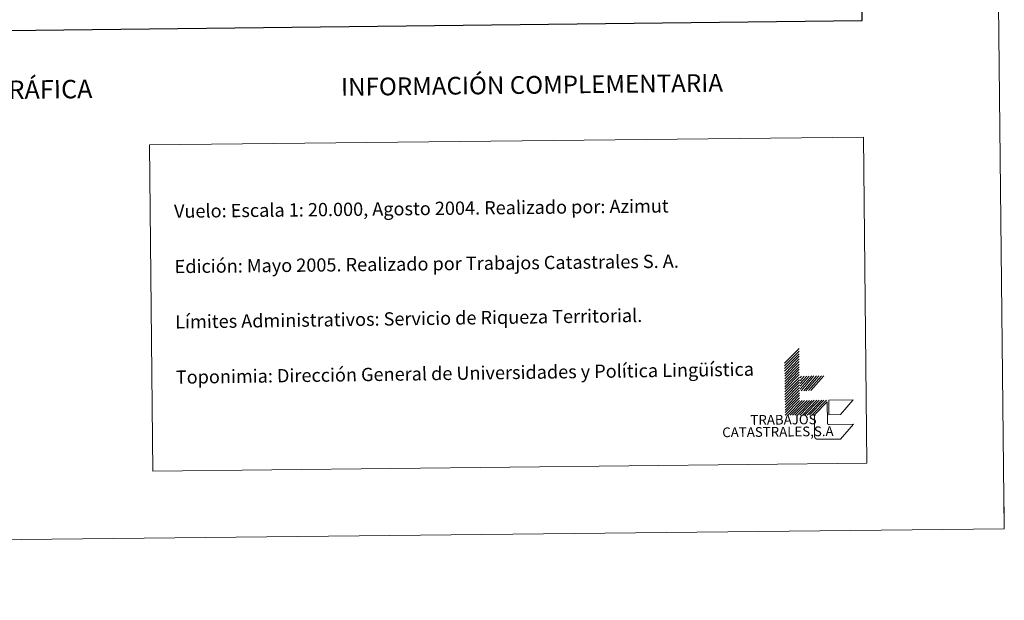
# Model space of a CAD drawing. Units: metres. Extents: x 572480 to 576967, y 4726104 to 4729122.
# Drawn here: x 576300 to 576967, y 4726104 to 4726497 of the extents above; entities that cross this region are included whole.
import ezdxf
from ezdxf.enums import TextEntityAlignment as Align

# ---------------------------------------------------------------- set-up
doc = ezdxf.new("R2010")
doc.units = ezdxf.units.M
doc.header["$MEASUREMENT"] = 0
doc.layers.add('Level 63', color=7, linetype='Continuous', lineweight=0)
doc.styles.add('Arial', font='ARIAL.TTF', dxfattribs={"height": 0.2})

msp = doc.modelspace()

# ---------------------------------------------------------------- linework, layer by layer
at = {"layer": 'Level 63', "linetype": 'Continuous', "lineweight": 0}
for points in [[(572512.46, 4726104.07, -0.24), (572480.26, 4729073.91, -0.24), (576934.97, 4729122.24, -0.24), (576967.17, 4726152.41, -0.24), (572512.46, 4726104.07, -0.24)], [(576387.9, 4726412.7, -0.24), (576871.73, 4726417.95, -0.24), (576874.13, 4726196.9, -0.24), (576390.3, 4726191.65, -0.24), (576387.9, 4726412.7, -0.24)]]:
    msp.add_polyline3d(points, close=True, dxfattribs=at)
at = {"layer": 'Level 63', "linetype": 'Continuous', "lineweight": 30}
msp.add_polyline3d([(573287.97, 4728870.15, -0.24), (573316.19, 4726455.31, -0.24), (576870.92, 4726496.88, -0.24), (576842.73, 4728908.71, -0.24), (573287.97, 4728870.15, -0.24)], dxfattribs=at)
at = {"layer": 'Level 63', "linetype": 'Continuous', "lineweight": 0}
for points in [[(576818.29, 4726264.65, -0.24), (576828.08, 4726274.66, -0.24)], [(576818.31, 4726262.89, -0.24), (576828.1, 4726272.9, -0.24)], [(576818.32, 4726261.13, -0.24), (576828.12, 4726271.14, -0.24)], [(576818.34, 4726259.37, -0.24), (576828.14, 4726269.38, -0.24)], [(576818.36, 4726257.61, -0.24), (576828.16, 4726267.62, -0.24)], [(576818.38, 4726255.85, -0.24), (576828.18, 4726265.86, -0.24)], [(576818.4, 4726254.09, -0.24), (576828.19, 4726264.1, -0.24)], [(576818.42, 4726252.33, -0.24), (576828.21, 4726262.34, -0.24)], [(576818.44, 4726250.57, -0.24), (576828.23, 4726260.58, -0.24)], [(576818.46, 4726248.81, -0.24), (576828.25, 4726258.82, -0.24)], [(576818.48, 4726247.05, -0.24), (576828.27, 4726257.06, -0.24)], [(576831.25, 4726246.09, -0.24), (576839.94, 4726256.09, -0.24)], [(576832.79, 4726246.11, -0.24), (576841.48, 4726256.1, -0.24)], [(576834.55, 4726246.13, -0.24), (576843.24, 4726256.12, -0.24)], [(576836.09, 4726246.14, -0.24), (576844.78, 4726256.14, -0.24)], [(576818.5, 4726245.29, -0.24), (576828.29, 4726255.3, -0.24)], [(576818.51, 4726243.53, -0.24), (576828.31, 4726253.54, -0.24)], [(576818.53, 4726241.77, -0.24), (576828.33, 4726251.78, -0.24)], [(576818.55, 4726240.01, -0.24), (576828.34, 4726250.02, -0.24)], [(576828.84, 4726254.85, -0.24), (576829.82, 4726255.98, -0.24)], [(576828.87, 4726252.87, -0.24), (576831.58, 4726255.99, -0.24)], [(576828.89, 4726250.89, -0.24), (576833.34, 4726256.01, -0.24)], [(576828.9, 4726249.16, -0.24), (576834.88, 4726256.03, -0.24)], [(576828.92, 4726247.18, -0.24), (576836.64, 4726256.05, -0.24)], [(576829.49, 4726246.07, -0.24), (576838.18, 4726256.07, -0.24)], [(576818.57, 4726238.25, -0.24), (576828.36, 4726248.26, -0.24)], [(576818.59, 4726236.49, -0.24), (576828.38, 4726246.5, -0.24)], [(576818.61, 4726234.73, -0.24), (576828.4, 4726244.74, -0.24)], [(576818.63, 4726232.97, -0.24), (576828.42, 4726242.98, -0.24)], [(576818.65, 4726231.21, -0.24), (576828.44, 4726241.22, -0.24)], [(576818.67, 4726229.45, -0.24), (576828.46, 4726239.46, -0.24)], [(576820.43, 4726229.47, -0.24), (576830.22, 4726239.48, -0.24)], [(576821.97, 4726229.49, -0.24), (576831.76, 4726239.5, -0.24)], [(576823.73, 4726229.51, -0.24), (576833.52, 4726239.52, -0.24)], [(576825.27, 4726229.53, -0.24), (576835.06, 4726239.53, -0.24)], [(576827.03, 4726229.54, -0.24), (576836.82, 4726239.55, -0.24)], [(576828.57, 4726229.56, -0.24), (576838.36, 4726239.57, -0.24)], [(576830.33, 4726229.58, -0.24), (576840.12, 4726239.59, -0.24)], [(576831.87, 4726229.59, -0.24), (576841.66, 4726239.61, -0.24)], [(576833.63, 4726229.61, -0.24), (576843.42, 4726239.62, -0.24)], [(576835.17, 4726229.63, -0.24), (576844.96, 4726239.64, -0.24)], [(576836.93, 4726229.65, -0.24), (576846.72, 4726239.66, -0.24)], [(576967.16, 4726152.41, -0.24), (576967, 4726167.42, -0.24)]]:
    msp.add_polyline3d(points, dxfattribs=at)
at = {"layer": 'Level 63', "color": 31, "linetype": 'Continuous', "lineweight": 0}
for points in [[(576864.94, 4726223.35, -0.24), (576856.25, 4726213.36, -0.24), (576840.84, 4726213.19, -0.49), (576840.73, 4726213.19, -0.24), (576840.62, 4726213.2, -0.24), (576840.51, 4726213.21, -0.24), (576840.4, 4726213.22, -0.24), (576840.29, 4726213.25, -0.24), (576840.18, 4726213.27, -0.24), (576840.07, 4726213.31, -0.24), (576839.97, 4726213.35, -0.24), (576839.86, 4726213.39, -0.24), (576839.76, 4726213.44, -0.24), (576839.66, 4726213.49, -0.24), (576839.57, 4726213.55, -0.24), (576839.48, 4726213.62, -0.24), (576839.39, 4726213.69, -0.24), (576839.31, 4726213.76, -0.24), (576839.23, 4726213.84, -0.24), (576839.15, 4726213.93, -0.24), (576839.08, 4726214.01, -0.24), (576839.01, 4726214.1, -0.24), (576838.95, 4726214.2, -0.24), (576838.89, 4726214.29, -0.24), (576838.84, 4726214.39, -0.24), (576838.79, 4726214.49, -0.24), (576838.75, 4726214.6, -0.24), (576838.72, 4726214.71, -0.24), (576838.69, 4726214.81, -0.24), (576838.66, 4726214.92, -0.24), (576838.64, 4726215.03, -0.24), (576838.63, 4726215.14, -0.24), (576838.62, 4726215.26, -0.24), (576838.62, 4726215.37, -0.24), (576838.48, 4726228.57, -0.24), (576838.47, 4726229.67, -0.24), (576847.17, 4726238.56, -0.24), (576847.33, 4726224.26, -0.49), (576847.32, 4726224.21, -0.24), (576847.33, 4726224.15, -0.24), (576847.33, 4726224.09, -0.24), (576847.34, 4726224.04, -0.24), (576847.35, 4726223.98, -0.24), (576847.36, 4726223.93, -0.24), (576847.38, 4726223.87, -0.24), (576847.4, 4726223.82, -0.24), (576847.42, 4726223.77, -0.24), (576847.45, 4726223.72, -0.24), (576847.48, 4726223.67, -0.24), (576847.51, 4726223.62, -0.24), (576847.54, 4726223.57, -0.24), (576847.58, 4726223.53, -0.24), (576847.62, 4726223.49, -0.24), (576847.66, 4726223.45, -0.24), (576847.7, 4726223.41, -0.24), (576847.74, 4726223.38, -0.24), (576847.79, 4726223.35, -0.24), (576847.84, 4726223.31, -0.24), (576847.89, 4726223.29, -0.24), (576847.94, 4726223.26, -0.24), (576847.99, 4726223.24, -0.24), (576848.05, 4726223.22, -0.24), (576848.1, 4726223.21, -0.24), (576848.16, 4726223.19, -0.24), (576848.21, 4726223.18, -0.24), (576848.27, 4726223.18, -0.24), (576848.32, 4726223.17, -0.24), (576848.38, 4726223.17, -0.24), (576848.44, 4726223.17, -0.24), (576864.94, 4726223.35, -0.24)], [(576848.37, 4726229.77, -0.24), (576848.26, 4726239.68, -0.24), (576864.76, 4726239.85, -0.24), (576856.07, 4726229.86, -0.24), (576848.37, 4726229.77, -0.24)]]:
    msp.add_polyline3d(points, close=True, dxfattribs=at)

# ---------------------------------------------------------------- texts
at = {"layer": 'Level 63', "linetype": 'Continuous', "lineweight": 0, "style": 'Arial'}
for s, height, p in [('INFORMACIÓN GEODÉSICA Y CARTOGRÁFICA', 12.4999, (576173.29, 4726448.67, -0.24)), ('INFORMACIÓN COMPLEMENTARIA', 11.9999, (576647.12, 4726453.3, -0.24))]:
    msp.add_text(s, height=height, rotation=0.62239, dxfattribs=at).set_placement(p, align=Align.MIDDLE_CENTER)
for s, height, rotation, p in [('Vuelo: Escala 1: 20.000, Agosto 2004. Realizado por: Azimut', 8.9999, 0.62239, (576404.57, 4726367.7, 0.01)), ('Edición: Mayo 2005. Realizado por Trabajos Catastrales S. A.', 8.9999, 0.62239, (576404.97, 4726330.2, 0.01)), ('Límites Administrativos: Servicio de Riqueza Territorial.', 8.9999, 0.80475, (576405.39, 4726292.7, -0.24)), ('Toponimia: Dirección General de Universidades y Política Lingüística', 9, 0.80475, (576405.79, 4726255.24, -0.24))]:
    msp.add_text(s, height=height, rotation=rotation, dxfattribs=at).set_placement(p, align=Align.MIDDLE_LEFT)
for s, height, p in [('TRABAJOS', 6.6, (576840.04, 4726221.35, -0.24)), ('CATASTRALES,S.A', 6.5999, (576851.54, 4726213.31, -0.24))]:
    msp.add_text(s, height=height, rotation=0.62239, dxfattribs=at).set_placement(p, align=Align.BOTTOM_RIGHT)

doc.saveas('drawing.dxf')
